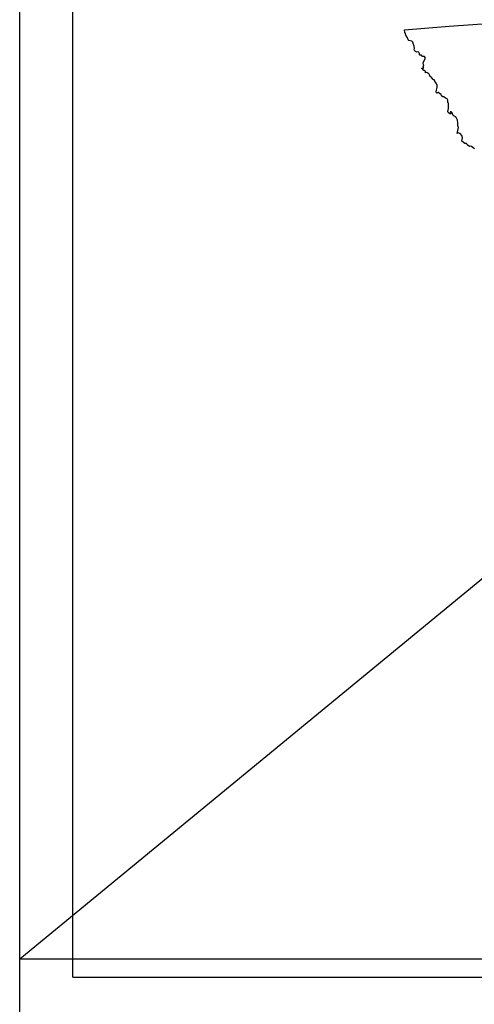
# Model space of a CAD drawing. Units: millimetres. Extents: x 629798 to 631048, y 2544082 to 2544892.
# Drawn here: x 630903 to 630938, y 2544779 to 2544853 of the extents above; entities that cross this region are included whole.
import ezdxf

# ---------------------------------------------------------------- set-up
doc = ezdxf.new("R2010")
doc.units = ezdxf.units.MM
doc.header["$LTSCALE"] = 20
doc.layers.add('SOLAPA', color=7, linetype='Continuous')
picture_1 = doc.add_image_def('image2.bmp', size_in_pixel=(2055, 1410))

msp = doc.modelspace()

# ---------------------------------------------------------------- linework, layer by layer
at = {"layer": 'SOLAPA'}
for p, q in [((630903.382, 2544109.5), (630903.382, 2544864.5)), ((630903.382, 2544109.5), (630903.382, 2544864.5)), ((630907.382, 2544780.63), (630907.382, 2544859.63)), ((630907.382, 2544780.63), (631034.382, 2544780.63))]:
    msp.add_line(p, q, dxfattribs=at)
at = {"layer": 'SOLAPA', "color": 7}
msp.add_line((630903.382, 2544782.031), (630953.66, 2544823.402), dxfattribs=at)
at = {"layer": 'SOLAPA', "flags": 128}
msp.add_lwpolyline([(630903.382, 2544864.5), (631038.382, 2544864.5), (631038.382, 2544109.5), (630903.382, 2544109.5)], close=True, dxfattribs=at)
msp.add_lwpolyline([(630903.382, 2544864.5), (631038.382, 2544864.5), (631038.382, 2544109.5), (630903.382, 2544109.5)], close=True, dxfattribs=at)
msp.add_lwpolyline([(630903.382, 2544864.5), (631038.382, 2544864.5), (631038.382, 2544109.5), (630903.382, 2544109.5)], close=True, dxfattribs=at)
msp.add_lwpolyline([(630903.382, 2544864.5), (631038.382, 2544864.5), (631038.382, 2544109.5), (630903.382, 2544109.5)], close=True, dxfattribs=at)
at = {"layer": 'SOLAPA'}
msp.add_lwpolyline([(630937.698, 2544843.15), (630937.466, 2544843.348), (630937.399, 2544843.353), (630937.316, 2544843.326), (630937.138, 2544843.47), (630937.077, 2544843.553), (630937.024, 2544843.57), (630936.973, 2544843.56), (630936.732, 2544843.742), (630936.775, 2544843.99), (630936.727, 2544844.171), (630936.605, 2544844.321), (630936.46, 2544844.359), (630936.417, 2544844.355), (630936.389, 2544844.327), (630936.482, 2544844.759), (630936.462, 2544844.836), (630936.422, 2544844.886), (630936.442, 2544845.128), (630936.418, 2544845.327), (630936.302, 2544845.535), (630936.09, 2544845.687), (630935.996, 2544845.872), (630935.928, 2544845.946), (630935.857, 2544845.962), (630935.895, 2544845.914), (630935.953, 2544845.85), (630935.933, 2544845.798), (630935.884, 2544845.791), (630935.826, 2544845.81), (630935.707, 2544845.901), (630935.675, 2544845.975), (630935.723, 2544846.202), (630935.74, 2544846.499), (630935.723, 2544846.601), (630935.681, 2544846.656), (630935.666, 2544846.841), (630935.63, 2544846.922), (630935.577, 2544846.964), (630935.5, 2544846.974), (630935.374, 2544847.08), (630935.289, 2544847.089), (630935.199, 2544847.166), (630935.165, 2544847.253), (630935.111, 2544847.304), (630935.08, 2544847.303), (630935.002, 2544847.409), (630934.959, 2544847.414), (630934.856, 2544847.373), (630934.819, 2544847.389), (630934.797, 2544847.463), (630934.877, 2544847.82), (630934.882, 2544847.986), (630934.808, 2544848.083), (630934.79, 2544848.137), (630934.756, 2544848.154), (630934.734, 2544848.234), (630934.636, 2544848.364), (630934.562, 2544848.393), (630934.557, 2544848.425), (630934.498, 2544848.483), (630934.441, 2544848.506), (630934.437, 2544848.561), (630934.345, 2544848.63), (630934.302, 2544848.755), (630934.274, 2544848.763), (630934.235, 2544848.826), (630934.101, 2544848.91), (630934.001, 2544848.906), (630933.981, 2544849.007), (630933.963, 2544849.02), (630933.9, 2544849.073), (630933.861, 2544849.069), (630933.799, 2544849.178), (630933.732, 2544849.183), (630933.728, 2544849.236), (630933.845, 2544849.26), (630933.853, 2544849.28), (630933.805, 2544849.351), (630933.856, 2544849.504), (630933.825, 2544849.551), (630933.83, 2544849.673), (630933.97, 2544849.951), (630933.962, 2544850.056), (630933.907, 2544850.12), (630933.768, 2544850.139), (630933.695, 2544850.218), (630933.56, 2544850.238), (630933.536, 2544850.264), (630933.533, 2544850.364), (630933.495, 2544850.445), (630933.403, 2544850.477), (630933.303, 2544850.467), (630933.235, 2544850.504), (630933.158, 2544850.587), (630933.139, 2544850.632), (630933.153, 2544850.733), (630933.139, 2544850.903), (630933.111, 2544850.989), (630933.077, 2544851.031), (630933.029, 2544851.215), (630932.958, 2544851.278), (630932.727, 2544851.342), (630932.678, 2544851.393), (630932.633, 2544851.526), (630932.522, 2544851.732), (630932.486, 2544851.856), (630932.429, 2544851.95), (630932.417, 2544852.148), (630935.782, 2544852.422), (630939.694, 2544852.705)], dxfattribs=at)

# ---------------------------------------------------------------- referenced raster images: frames only (the image files are external)
at = {"layer": 'SOLAPA', "linetype": 'Continuous'}
image = msp.add_image(picture_1, insert=(630903.382, 2544689.496), size_in_units=(134.864, 92.535), dxfattribs=at)
image.dxf.flags = 7

doc.saveas('drawing.dxf')
